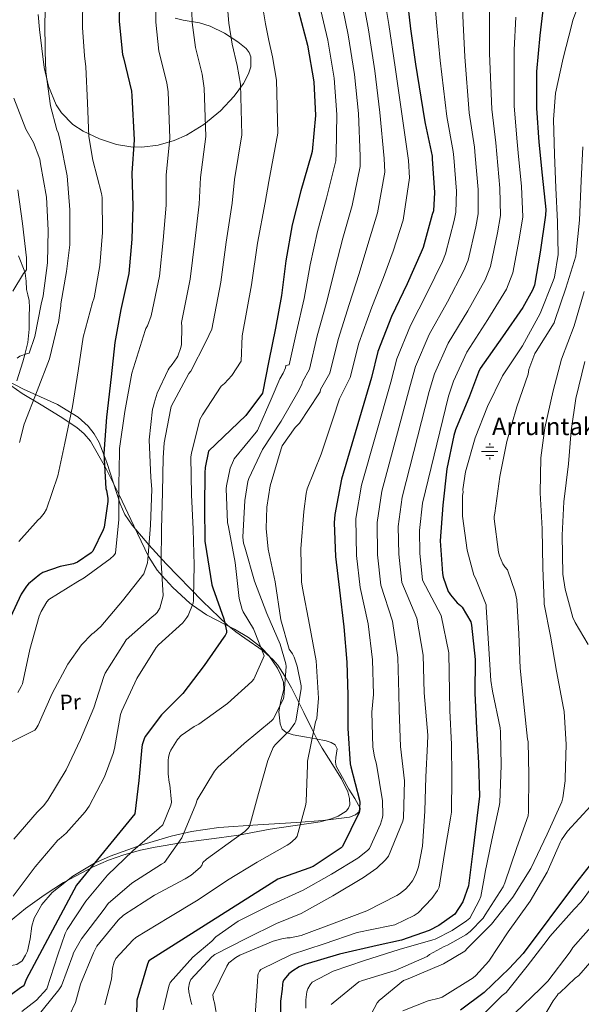
# Model space of a CAD drawing. Extents: x 620834 to 627721, y 748209 to 752959.
# Drawn here: x 622856 to 623114, y 751527 to 751979 of the extents above; entities that cross this region are included whole.
import ezdxf
from ezdxf.enums import TextEntityAlignment as Align

# ---------------------------------------------------------------- set-up
doc = ezdxf.new("R2010")
doc.units = 0
doc.header["$MEASUREMENT"] = 0
doc.linetypes.add('DGN Style 3', pattern=[110.718846, 79.08489, -31.633956])
for name, color, linetype in [('Nivel 13', 7, 'Continuous'), ('Nivel 21', 7, 'Continuous'), ('Nivel 35', 7, 'Continuous'), ('Nivel 36', 7, 'Continuous'), ('Nivel 37', 7, 'Continuous'), ('Nivel 4', 7, 'Continuous'), ('Nivel 43', 7, 'Continuous'), ('Nivel 5', 7, 'Continuous'), ('Nivel 59', 7, 'Continuous')]:
    doc.layers.add(name, color=color, linetype=linetype)
doc.styles.add('Style-arialn', font='arialn.shx', dxfattribs={"bigfont": 'arialnbig.shx'})
doc.styles.add('Style-times', font='times.shx', dxfattribs={"bigfont": 'timesbig.shx'})

# ---------------------------------------------------------------- blocks, each defined once
blk = doc.blocks.new('5NACIE_1')
at = {"layer": 'Nivel 13', "color": 4, "linetype": 'Continuous', "lineweight": 0, "flags": 128}
for points in [[(-3.75, 0), (3.75, 0)], [(-1.88, 1.88), (1.88, 1.88)], [(0, 2.81), (0, 3.75)], [(-1.88, -1.88), (1.88, -1.88)], [(0, -2.81), (0, -3.75)]]:
    blk.add_lwpolyline(points, dxfattribs=at)

msp = doc.modelspace()

# ---------------------------------------------------------------- linework, layer by layer
at = {"layer": 'Nivel 21', "color": 7, "linetype": 'DGN Style 3', "lineweight": 0}
msp.add_polyline3d([(622855.806, 751870.682, 729.183), (622858.654, 751863.367, 730), (622858.876, 751862.797, 730.067), (622859.252, 751859.054, 730.521), (622859.452, 751855.309, 731.045), (622860.123, 751852.794, 731.437), (622860.668, 751850.253, 731.845), (622860.787, 751846.814, 732.393), (622860.732, 751843.341, 732.942), (622860.627, 751837.119, 733.854), (622860.028, 751830.925, 734.584), (622858.65, 751825.448, 735), (622857.801, 751822.076, 735.168), (622854.972, 751813.325, 735.614)], dxfattribs=at)
at = {"layer": 'Nivel 35', "color": 92, "linetype": 'DGN Style 3', "lineweight": 0}
for points in [[(622864.855, 751981.513, 737.548), (622865.468, 751974.605, 738.17), (622867.64, 751957.144, 740.721), (622869.614, 751948.553, 742.003), (622873.148, 751940.045, 743.29), (622875.537, 751936.35, 743.893), (622880.792, 751931.051, 744.951), (622885.409, 751927.931, 745.747), (622892.986, 751924.377, 746.947), (622900.796, 751921.869, 748.154), (622907.337, 751920.709, 749.702), (622912.329, 751920.582, 751.319), (622919.823, 751921.505, 753.817), (622927.164, 751923.661, 755.578), (622932.866, 751926.159, 756.371), (622940.813, 751930.961, 757.356), (622948.412, 751937.229, 758.394), (622954.801, 751943.965, 759.439), (622959.054, 751949.775, 760.287), (622961.381, 751954.23, 760.933), (622962.405, 751957.488, 761.412), (622962.427, 751962.03, 762.105), (622961.621, 751964.068, 762.434), (622960.188, 751965.901, 762.746), (622956.495, 751969.023, 763.186), (622950.303, 751972.938, 763.087), (622943.804, 751976.141, 761.722), (622938.852, 751977.676, 759.957), (622931.326, 751978.891, 756.962), (622927.644, 751979.837, 755.458)], [(622851.152, 751564.621, 769.097), (622859.027, 751571.066, 771.431), (622867.516, 751577.293, 773.498), (622876.4, 751582.971, 774.452), (622890.12, 751590.284, 774.252), (622897.1, 751593.268, 774.313), (622904.124, 751595.725, 775.034), (622911.762, 751597.809, 776.905), (622918.463, 751599.251, 779.336), (622930.219, 751601.178, 784.693), (622947.892, 751603.5, 793.136), (622956.731, 751604.813, 796.48), (622965.564, 751606.477, 798.586), (622971.198, 751607.473, 799.28), (622994.278, 751610.961, 800.808), (622999.313, 751612.286, 801.02), (623002.515, 751613.51, 801.146), (623006.089, 751615.806, 801.294), (623007.206, 751617.195, 801.352), (623007.804, 751618.765, 801.402), (623007.735, 751621.673, 801.458), (623006.861, 751624.657, 801.473), (623003.986, 751630.57, 801.392), (622998.062, 751640.121, 800.917), (622995.135, 751644.741, 800.475), (622992.7, 751648.973, 799.866), (622990.474, 751653.346, 798.62), (622986.705, 751661.073, 794.665), (622981.02, 751672.409, 787.057), (622978.006, 751677.757, 783.716), (622974.78, 751682.765, 781.434), (622972.707, 751685.254, 780.753), (622967.99, 751689.34, 780.107), (622959.62, 751695.173, 779.553), (622955.475, 751698.123, 779.039), (622951.74, 751701.197, 778.106), (622940.142, 751712.228, 773.093), (622923.532, 751729.346, 764.072), (622915.611, 751738.123, 759.908), (622907.964, 751747.021, 756.602), (622904.656, 751751.952, 755.406), (622902.383, 751756.856, 754.588), (622896.395, 751775.922, 752.419), (622892.871, 751784.995, 751.11), (622890.565, 751789.032, 750.244), (622887.74, 751792.589, 749.178), (622883.105, 751796.689, 747.522), (622873.652, 751802.419, 744.439), (622858.144, 751809.531, 739.435), (622850.683, 751813.355, 736.792)]]:
    msp.add_polyline3d(points, dxfattribs=at)
at = {"layer": 'Nivel 36', "color": 92, "linetype": 'Continuous', "lineweight": 0}
for points in [[(622852.22, 751811.149, 737.594), (622857.55, 751807.473, 739.232), (622866.271, 751802.263, 740.718), (622874.876, 751797.005, 742.65), (622882.504, 751791.946, 745.983), (622885.944, 751789.065, 747.714), (622888.828, 751785.613, 749.05), (622895.699, 751773.587, 751.793), (622901.948, 751760.973, 754.17), (622908.68, 751746.744, 756.147), (622915.516, 751732.621, 758.522), (622919.437, 751726.423, 763.007), (622921.612, 751723.995, 765), (622926.529, 751718.507, 767.718), (622934.396, 751711.309, 769.608), (622935.646, 751710.429, 770), (622942.068, 751705.91, 772.26), (622950.582, 751701.54, 775), (622954.946, 751699.3, 776.339), (622961.358, 751695.554, 778.259), (622966.836, 751691.239, 780), (622967.356, 751690.829, 780.158), (622970.664, 751687.296, 781.099), (622974.696, 751681.368, 782.03), (622976.211, 751678.204, 782.418), (622977.34, 751674.957, 782.823), (622977.489, 751671.641, 783.291), (622976.124, 751666.511, 784.322), (622975.708, 751663.982, 785), (622975.292, 751661.453, 785.806), (622975.827, 751655.82, 787.873), (622976.755, 751653.463, 788.867), (622978.62, 751651.853, 789.84), (622979.005, 751651.726, 790), (622981.801, 751650.805, 791.364), (622987.074, 751649.929, 794.015), (622990.519, 751649.336, 795), (622992.252, 751649.037, 795.248), (622996.971, 751648.013, 795.93), (622999.175, 751647.334, 796.255), (623001.148, 751646.285, 797.114), (623001.983, 751644.446, 797.337), (623001.4, 751640.351, 797.132), (623001.191, 751638.243, 797.08), (623001.596, 751636.429, 797.242), (623004.474, 751631.181, 798.485), (623007.42, 751625.933, 799.738), (623010.113, 751621.581, 800.559), (623012.54, 751617.229, 800.89), (623012.434, 751615.829, 800.639), (623010.359, 751614.058, 799.8), (623007.612, 751613.069, 799.098), (622995.421, 751611.491, 798.047), (622983.356, 751610.573, 796.666), (622965.55, 751609.518, 791.747), (622947.772, 751608.333, 786.938), (622935.239, 751606.518, 784.455), (622925.88, 751604.36, 782.669), (622911.885, 751600.134, 780.218), (622897.916, 751595.085, 778.17), (622890.681, 751591.926, 777.228), (622880.652, 751585.987, 775.897), (622871.228, 751578.445, 774.65), (622866.43, 751572.875, 773.977), (622862.972, 751566.605, 773.37), (622861.871, 751562.976, 773.254)], [(622861.871, 751562.976, 773.254), (622861.147, 751557.193, 773.447), (622859.9, 751551.565, 773.306), (622859.072, 751549.626, 772.674), (622857.484, 751547.126, 770.935), (622855.036, 751545.421, 769.658), (622851.629, 751544.764, 769.107), (622846.322, 751545.085, 768.303), (622841.148, 751544.909, 767.482)]]:
    msp.add_polyline3d(points, dxfattribs=at)
at = {"layer": 'Nivel 4', "color": 30, "linetype": 'Continuous', "lineweight": 30, "flags": 128}
for points, elevation in [([(622902.268, 751994.957), (622902.012, 751978.317), (622903.452, 751963.149), (622903.9, 751961.613), (622907.644, 751946.253), (622907.868, 751944.173), (622908.796, 751923.981), (622907.868, 751908.653), (622908.316, 751893.485), (622907.836, 751878.317), (622906.364, 751862.637), (622902.748, 751846.157), (622899.964, 751830.989), (622898.236, 751815.181), (622896.188, 751796.621), (622894.908, 751779.981), (622895.868, 751763.949), (622896.188, 751762.957), (622896.764, 751759.469), (622896.764, 751757.965), (622895.1, 751746.189), (622894.716, 751744.973), (622889.948, 751735.117), (622889.212, 751734.445), (622882.844, 751730.029), (622881.02, 751729.389), (622874.876, 751728.109), (622866.94, 751725.293), (622865.596, 751724.461), (622860.316, 751720.141), (622859.42, 751719.053), (622857.084, 751715.341), (622852.188, 751704.877)], 750), ([(623033.98, 751989.837), (623035.612, 751974.925), (623037.98, 751958.701), (623042.044, 751933.101), (623042.396, 751931.437), (623045.532, 751916.493), (623045.628, 751915.181), (623046.716, 751899.725), (623046.14, 751891.405), (623045.66, 751889.709), (623041.404, 751874.541), (623040.476, 751872.397), (623034.044, 751857.837), (623026.972, 751842.797), (623020.668, 751826.797), (623017.788, 751814.797), (623003.964, 751768.269), (623000.86, 751752.045), (623000.604, 751748.173), (623001.18, 751732.717), (623003.068, 751717.229), (623005.02, 751700.429), (623006.492, 751684.205), (623006.972, 751669.037), (623006.972, 751653.677), (623007.964, 751637.453), (623008.22, 751636.109), (623012.316, 751620.845), (623012.412, 751619.725), (623012.124, 751615.117), (623004.444, 751599.629), (623003.772, 751599.021), (622990.94, 751590.445), (622989.052, 751589.677), (622974.78, 751584.557), (622915.612, 751547.149), (622914.908, 751545.517), (622910.108, 751529.101), (622910.076, 751527.469), (622909.468, 751512.077)], 800), ([(623096.86, 751987.437), (623094.94, 751971.821), (623093.5, 751955.341), (623093.5, 751938.445), (623094.492, 751922.925), (623096.092, 751907.789), (623097.756, 751891.981), (623097.596, 751889.453), (623095.1, 751872.461), (623092.508, 751857.293), (623091.612, 751855.021), (623087.196, 751846.989), (623077.788, 751833.485), (623067.644, 751818.957), (623066.812, 751817.357), (623062.684, 751806.221), (623056.284, 751790.861), (623055.58, 751788.205), (623052.252, 751773.005), (623050.492, 751756.269), (623049.276, 751739.917), (623050.268, 751724.877), (623050.588, 751723.277), (623052.892, 751716.685), (623053.404, 751716.045), (623054.012, 751715.053), (623057.052, 751711.405), (623058.62, 751710.221), (623059.292, 751709.485), (623063.356, 751702.733), (623063.676, 751701.165), (623065.244, 751685.389), (623065.212, 751669.965), (623065.948, 751653.965), (623066.876, 751637.997), (623067.292, 751622.637), (623064.284, 751597.421), (623062.268, 751581.549), (623059.603, 751574.17), (623055.964, 751568.565), (623048.686, 751563.239), (623044.207, 751560.997), (623031.462, 751556.595), (623020.358, 751554.163), (623003.059, 751550.067), (622987.164, 751545.357), (622984.572, 751544.269), (622981.628, 751542.541), (622979.868, 751541.101), (622977.756, 751538.573), (622977.148, 751537.421), (622976.86, 751536.205), (622976.828, 751534.125), (622976.028, 751528.557), (622975.836, 751518.253)], 825), ([(622984.316, 751983.085), (622988.316, 751967.373), (622991.26, 751950.669), (622991.996, 751935.149), (622990.46, 751918.541), (622990.076, 751916.877), (622985.404, 751900.557), (622981.34, 751884.909), (622978.492, 751868.461), (622976.412, 751852.493), (622973.724, 751837.485), (622970.652, 751822.573), (622967.708, 751807.693), (622960.092, 751797.421), (622942.972, 751781.005), (622941.372, 751773.549), (622941.212, 751771.117), (622941.116, 751755.373), (622941.34, 751739.789), (622942.044, 751735.053), (622944.54, 751719.661), (622944.988, 751718.317), (622950.044, 751704.013), (622951.228, 751698.573), (622951.164, 751697.613), (622950.684, 751696.461), (622950.076, 751695.629), (622940.924, 751682.605), (622931.164, 751669.837), (622921.468, 751659.981), (622913.98, 751650.029), (622913.436, 751648.941), (622912.54, 751646.253), (622912.38, 751645.133), (622910.972, 751629.837), (622909.148, 751614.541), (622882.396, 751581.837), (622859.356, 751538.541), (622858.172, 751535.533), (622856.668, 751534.701), (622852.572, 751531.629)], 775), ([(623121.5, 751595.501), (623111.292, 751582.605), (623087.356, 751550.381), (623080.892, 751543.629), (623069.404, 751532.525), (623058.62, 751524.397)], 850)]:
    msp.add_lwpolyline(points, dxfattribs=dict(at, elevation=elevation))
at = {"layer": 'Nivel 5', "color": 30, "linetype": 'Continuous', "lineweight": 0, "flags": 128}
for points, elevation in [([(622918.888, 752007.165), (622918.781, 751978.059), (622920.234, 751964.742), (622923.828, 751950.198), (622924.46, 751945.96), (622925.3, 751924.739), (622923.567, 751907.703), (622923.483, 751893.933), (622922.23, 751877.862), (622920.465, 751861.313), (622916.671, 751843.102), (622914.972, 751838.605), (622914.172, 751837.389), (622913.852, 751836.397), (622907.74, 751816.813), (622904.54, 751799.277), (622902.14, 751782.285), (622902.14, 751780.781), (622901.82, 751765.453), (622901.788, 751749.613), (622900.284, 751734.157), (622899.58, 751733.229), (622897.916, 751731.661), (622885.852, 751722.829), (622883.068, 751721.293), (622869.788, 751712.909), (622868.828, 751711.821), (622866.14, 751707.437), (622865.276, 751705.325), (622860.988, 751689.933), (622857.628, 751674.189), (622857.084, 751673.005), (622855.42, 751670.317)], 755), ([(622934.773, 752002.413), (622935.55, 751977.801), (622937.016, 751966.335), (622940.011, 751954.143), (622941.053, 751947.747), (622941.803, 751925.498), (622939.265, 751906.752), (622938.649, 751894.381), (622936.623, 751877.406), (622934.567, 751859.989), (622930.594, 751840.047), (622930.748, 751838.061), (622930.524, 751830.061), (622930.3, 751828.589), (622928.86, 751824.685), (622928.476, 751823.949), (622926.332, 751820.781), (622924.924, 751819.181), (622924.412, 751818.381), (622919.42, 751807.725), (622917.98, 751803.149), (622917.724, 751801.741), (622917.212, 751800.301), (622915.804, 751786.189), (622916.444, 751768.973), (622916.924, 751763.661), (622916.316, 751747.149), (622915.164, 751731.309), (622914.908, 751729.773), (622913.82, 751726.093), (622913.244, 751724.781), (622903.548, 751712.269), (622893.564, 751700.621), (622890.492, 751697.741), (622889.5, 751697.069), (622884.732, 751692.205), (622878.396, 751683.213), (622871.26, 751669.805), (622864.796, 751655.245), (622863.964, 751653.773), (622863.324, 751652.941), (622849.852, 751646.285)], 760), ([(622950.657, 751997.662), (622952.32, 751977.543), (622953.799, 751967.929), (622956.195, 751958.087), (622957.645, 751949.533), (622958.307, 751926.256), (622954.964, 751905.802), (622953.816, 751894.829), (622951.017, 751876.951), (622948.668, 751858.666), (622944.518, 751836.992), (622941.756, 751831.245), (622934.812, 751817.741), (622934.012, 751816.653), (622925.788, 751801.613), (622925.596, 751799.981), (622922.684, 751784.909), (622922.236, 751777.965), (622921.852, 751762.253), (622921.404, 751745.261), (622921.244, 751729.997), (622922.172, 751714.861), (622922.044, 751714.029), (622920.604, 751708.941), (622919.932, 751707.725), (622919.42, 751707.021), (622918.492, 751706.125), (622917.084, 751705.069), (622905.18, 751694.477), (622904.22, 751692.845), (622895.58, 751679.181), (622894.94, 751677.645), (622890.428, 751663.245), (622884.316, 751648.621), (622877.596, 751634.701), (622869.276, 751620.813), (622867.228, 751618.189), (622864.284, 751615.277), (622853.692, 751602.925)], 765), ([(623022.324, 751997.247), (623025.77, 751976.908), (623028.613, 751957.252), (623031.477, 751937.021), (623034.693, 751914.45), (623035.154, 751906.475), (623032.278, 751887.138), (623027.746, 751872.857), (623023.263, 751860.709), (623017.962, 751847.081), (623011.95, 751830.639), (623007.927, 751814.894), (623003.004, 751805.069), (622999.996, 751795.789), (622994.652, 751779.597), (622988.252, 751763.821), (622987.708, 751761.677), (622986.652, 751753.293), (622985.372, 751736.205), (622985.596, 751721.101), (622986.076, 751718.157), (622989.244, 751701.325), (622992.38, 751684.749), (622993.436, 751667.629), (622992.636, 751658.253), (622992.092, 751656.781), (622991.58, 751654.445), (622988.316, 751638.733), (622988.316, 751636.909), (622987.836, 751620.269), (622987.612, 751618.829), (622983.644, 751604.269), (622982.812, 751603.181), (622980.316, 751600.909), (622979.068, 751600.109), (622965.244, 751592.429), (622951.644, 751584.077), (622938.172, 751575.021), (622924.796, 751566.957), (622909.628, 751557.773), (622908.252, 751556.621), (622900.412, 751548.173), (622899.708, 751546.541), (622898.972, 751543.725), (622898.428, 751538.701), (622895.42, 751526.829)], 795), ([(622966.542, 751992.91), (622969.089, 751977.285), (622970.581, 751969.522), (622972.378, 751962.032), (622974.238, 751951.32), (622974.81, 751927.015), (622970.662, 751904.851), (622968.982, 751895.277), (622965.41, 751876.495), (622962.77, 751857.342), (622958.441, 751833.937), (622957.98, 751822.317), (622953.628, 751815.725), (622950.236, 751812.077), (622948.764, 751810.861), (622940.156, 751797.773), (622939.036, 751795.629), (622935.164, 751780.173), (622934.908, 751778.445), (622935.1, 751761.069), (622935.996, 751745.293), (622936.38, 751728.685), (622936.124, 751713.677), (622936.124, 751712.429), (622935.964, 751711.213), (622933.692, 751705.613), (622933.084, 751704.621), (622931.196, 751702.253), (622920.06, 751692.077), (622918.908, 751690.925), (622910.076, 751676.749), (622903.228, 751661.773), (622902.588, 751660.141), (622899.804, 751644.621), (622899.292, 751642.317), (622895.26, 751631.597), (622888.156, 751618.157), (622886.364, 751615.501), (622877.692, 751605.709), (622874.492, 751602.893), (622873.788, 751602.413), (622863.388, 751590.253), (622853.404, 751576.749)], 770), ([(622868.522, 751992.608), (622867.805, 751978.133), (622868.106, 751964.463), (622868.38, 751955.245), (622870.428, 751939.501), (622873.34, 751928.589), (622873.948, 751927.149), (622874.908, 751923.693), (622878.14, 751907.469), (622879.388, 751891.821), (622879.388, 751875.789), (622877.852, 751863.597), (622875.228, 751848.653), (622875.228, 751847.725), (622874.14, 751840.077), (622873.66, 751838.669), (622869.948, 751823.405), (622864.412, 751808.781), (622858.332, 751793.485), (622856.188, 751785.037)], 740), ([(623012.822, 751993.706), (623016.407, 751974.524), (623019.275, 751955.606), (623021.607, 751936.553), (623023.635, 751915.473), (623023.885, 751909.075), (623020.56, 751890.493), (623016.145, 751875.87), (623012.07, 751862.647), (623007.575, 751848.434), (623002.394, 751832.35), (622998.608, 751816.814), (622994.428, 751809.357), (622994.14, 751808.301), (622993.66, 751807.341), (622984.668, 751793.869), (622982.748, 751791.917), (622976.732, 751783.469), (622976.284, 751782.157), (622971.324, 751765.069), (622969.788, 751755.405), (622969.468, 751745.517), (622970.332, 751736.013), (622973.596, 751721.101), (622976.092, 751703.597), (622979.996, 751690.189), (622981.468, 751688.013), (622982.236, 751686.477), (622983.612, 751682.413), (622985.468, 751673.261), (622985.468, 751672.045), (622983.068, 751657.165), (622982.62, 751656.237), (622980.028, 751652.525), (622979.004, 751651.725), (622973.532, 751646.253), (622972.7, 751644.941), (622970.204, 751639.117), (622965.884, 751623.949), (622961.852, 751608.749), (622961.084, 751607.821), (622959.58, 751606.445), (622954.716, 751602.989)], 790), ([(622885.33, 751989.558), (622885.163, 751975.538), (622886.12, 751962.559), (622886.748, 751957.421), (622887.516, 751940.909), (622888.124, 751925.549), (622889.916, 751914.637), (622893.948, 751899.341), (622894.172, 751897.453), (622894.332, 751881.421), (622893.148, 751866.253), (622890.556, 751851.469), (622889.724, 751849.229), (622885.404, 751833.357), (622883.132, 751817.869), (622880.54, 751801.581), (622877.116, 751784.653), (622873.788, 751769.741), (622868.572, 751754.349), (622867.644, 751752.621), (622865.724, 751750.285), (622864.796, 751749.517), (622855.932, 751739.597)], 745), ([(623003.32, 751990.166), (623007.043, 751972.141), (623009.936, 751953.961), (623011.736, 751936.085), (623012.576, 751916.495), (623012.615, 751911.676), (623008.841, 751893.847), (623004.543, 751878.883), (623000.878, 751864.585), (622997.187, 751849.787), (622992.837, 751834.062), (622989.29, 751818.733), (622986.108, 751812.909), (622985.788, 751811.661), (622983.9, 751808.141), (622976.38, 751794.829), (622967.74, 751781.869), (622961.404, 751768.493), (622960.988, 751767.117), (622959.644, 751758.445), (622958.748, 751741.645), (622959.004, 751738.829), (622959.676, 751737.037), (622964.124, 751721.357), (622969.724, 751706.509), (622975.9, 751692.525), (622978.524, 751683.437), (622978.588, 751682.221), (622977.596, 751668.045), (622977.276, 751667.085), (622972.7, 751658.029), (622971.932, 751657.293), (622959.26, 751646.829), (622947.324, 751636.045), (622945.788, 751634.157), (622937.756, 751621.005), (622937.148, 751618.957), (622930.716, 751603.501), (622922.748, 751592.237), (622921.372, 751591.501), (622907.804, 751582.669), (622896.892, 751573.325), (622895.164, 751570.765), (622884.764, 751557.229), (622880.956, 751550.733), (622880.7, 751549.645), (622875.516, 751535.661), (622874.332, 751533.709), (622864.028, 751521.069)], 785), ([(623046.569, 751990.676), (623047.717, 751976.25), (623049.287, 751960.351), (623052.335, 751934.735), (623055.276, 751918.538), (623055.488, 751915.902), (623056.687, 751900.427), (623056.384, 751890.696), (623055.64, 751886.885), (623051.72, 751871.647), (623050.281, 751868.153), (623043.328, 751853.736), (623035.602, 751838.739), (623029.331, 751823.384), (623026.601, 751812.682), (623013.243, 751765.512), (623010.585, 751750.184), (623010.87, 751733.078), (623012.589, 751718.39), (623016.184, 751701.726), (623018.161, 751685.264), (623018.62, 751669.406), (623017.948, 751661.165), (623018.332, 751645.229), (623019.068, 751640.717), (623020.06, 751637.325), (623022.844, 751620.493), (623023.004, 751613.997), (623022.844, 751612.877), (623021.948, 751609.773), (623016.892, 751598.701), (623015.9, 751597.677), (623011.452, 751594.157), (622999.452, 751586.925), (622986.332, 751579.533), (622970.908, 751572.493), (622956.636, 751565.325), (622946.364, 751558.125), (622944.508, 751556.109), (622935.836, 751548.813), (622925.404, 751537.101), (622924.764, 751535.469), (622922.108, 751524.557)], 805), ([(623059.158, 751991.515), (623059.822, 751977.575), (623060.594, 751962.002), (623062.626, 751936.369), (623065.019, 751920.582), (623065.348, 751916.624), (623066.658, 751901.129), (623066.629, 751889.987), (623065.62, 751884.06), (623062.035, 751868.752), (623060.085, 751863.909), (623052.613, 751849.634), (623044.232, 751834.681), (623037.995, 751819.97), (623035.413, 751810.567), (623022.522, 751762.755), (623020.31, 751748.324), (623020.561, 751733.439), (623022.11, 751719.55), (623027.348, 751703.023), (623029.83, 751686.322), (623030.269, 751669.774), (623030.46, 751662.189), (623031.1, 751645.453), (623032.828, 751629.741), (623032.476, 751612.653), (623032.124, 751611.181), (623025.564, 751595.117), (623024.252, 751593.485), (623020.156, 751589.645), (623014.14, 751585.325), (622999.964, 751576.877), (622985.5, 751568.749), (622974.172, 751564.237), (622960.54, 751557.421), (622945.82, 751549.997), (622944.476, 751548.877), (622934.844, 751538.477), (622934.204, 751536.941), (622933.852, 751534.541), (622933.916, 751532.845)], 810), ([(623071.746, 751992.355), (623071.926, 751978.899), (623071.901, 751963.652), (623072.918, 751938.002), (623074.763, 751922.627), (623075.209, 751917.345), (623076.629, 751901.83), (623076.873, 751889.277), (623075.599, 751881.236), (623072.351, 751865.858), (623069.89, 751859.666), (623061.897, 751845.533), (623052.863, 751830.623), (623046.658, 751816.557), (623044.226, 751808.452), (623031.801, 751759.998), (623030.036, 751746.463), (623030.251, 751733.801), (623031.632, 751720.711), (623038.511, 751704.321), (623041.498, 751687.381), (623041.917, 751670.143), (623043.644, 751650.605), (623043.42, 751646.605), (623042.652, 751631.597), (623042.204, 751615.789), (623041.18, 751599.661), (623039.292, 751590.189), (623038.108, 751586.669), (623036.636, 751583.853), (623034.94, 751581.613), (623033.404, 751580.045), (623030.62, 751577.837), (623029.404, 751577.101), (623015.58, 751570.029), (623000.636, 751564.397), (622985.436, 751558.701), (622980.38, 751557.677), (622979.004, 751557.645), (622976.54, 751557.229), (622972.668, 751556.045), (622957.276, 751549.709), (622955.516, 751548.685), (622952.348, 751546.157), (622951.324, 751544.653), (622945.02, 751531.405), (622945.308, 751529.293), (622945.724, 751527.789), (622948.476, 751511.885)], 815), ([(622993.818, 751986.625), (622997.68, 751969.757), (623000.598, 751952.315), (623001.866, 751935.617), (623001.518, 751917.518), (623001.346, 751914.276), (622997.123, 751897.202), (622992.942, 751881.896), (622989.685, 751866.523), (622986.8, 751851.14), (622983.281, 751835.773), (622979.971, 751820.653), (622978.492, 751820.365), (622978.236, 751819.341), (622977.212, 751816.877), (622975.676, 751814.221), (622971.772, 751804.909), (622965.404, 751790.541), (622964.892, 751789.773), (622954.78, 751777.549), (622954.364, 751776.813), (622952.956, 751773.261), (622951.164, 751765.197), (622951.132, 751763.725), (622951.676, 751748.301), (622952.188, 751746.285), (622955.196, 751729.965), (622957.116, 751713.421), (622958.396, 751708.429), (622958.876, 751707.277), (622963.612, 751699.437), (622968.444, 751687.149), (622968.124, 751686.061), (622963.772, 751676.365), (622962.844, 751675.309), (622951.612, 751665.197), (622938.524, 751655.693), (622936.412, 751654.637), (622930.396, 751650.573), (622928.764, 751648.621), (622925.66, 751643.757), (622925.084, 751642.413)], 780), ([(623112.764, 751985.805), (623110.076, 751978.957), (623109.724, 751976.845), (623105.724, 751961.421), (623102.172, 751945.421), (623101.212, 751933.261), (623101.692, 751917.261), (623102.364, 751901.933), (623103.068, 751886.381), (623103.324, 751871.309), (623101.692, 751860.973), (623101.148, 751859.277), (623095.068, 751844.205), (623086.972, 751829.357), (623077.884, 751815.693), (623070.972, 751801.613), (623065.308, 751787.213), (623060.892, 751771.533), (623059.708, 751763.469), (623059.74, 751762.285), (623059.548, 751760.749), (623059.58, 751751.181), (623061.628, 751735.661), (623064.764, 751724.077), (623065.532, 751722.765), (623070.3, 751710.477), (623070.3, 751709.453), (623071.452, 751692.781), (623072.444, 751675.725), (623073.34, 751670.861), (623076.764, 751654.029), (623076.892, 751652.141), (623077.244, 751636.717), (623076.668, 751619.725), (623076.284, 751618.029), (623072.956, 751602.701), (623069.884, 751587.757), (623069.82, 751586.701), (623067.9, 751576.621), (623067.228, 751574.797), (623062.844, 751566.701), (623061.34, 751565.389), (623054.716, 751560.941), (623047.004, 751557.069), (623045.852, 751556.685), (623030.396, 751552.269), (623014.588, 751547.181), (623000.22, 751542.349), (622990.556, 751537.229), (622989.564, 751536.109), (622988.572, 751534.189), (622988.156, 751532.781), (622987.644, 751529.133), (622987.644, 751525.421)], 830), ([(623084.031, 751980.224), (623083.208, 751965.303), (623083.209, 751939.636), (623084.506, 751924.671), (623085.069, 751918.067), (623086.6, 751902.532), (623087.118, 751888.568), (623085.579, 751878.411), (623082.666, 751862.963), (623079.694, 751855.422), (623071.182, 751841.431), (623061.493, 751826.565), (623055.322, 751813.143), (623053.038, 751806.337), (623041.08, 751757.241), (623039.761, 751744.603), (623039.942, 751734.162), (623041.153, 751721.871), (623049.675, 751705.618), (623053.167, 751688.439), (623053.566, 751670.511), (623053.756, 751661.965), (623054.396, 751646.445), (623054.652, 751631.437), (623054.396, 751615.341), (623053.948, 751612.557), (623051.196, 751596.333), (623048.86, 751580.941), (623047.996, 751579.309), (623045.436, 751575.725), (623039.132, 751569.101), (623037.34, 751567.917), (623028.412, 751563.629), (623026.14, 751563.085), (623011.228, 751560.109), (622995.964, 751554.957), (622980.988, 751549.965), (622966.908, 751543.085), (622966.332, 751542.349), (622965.692, 751541.165), (622965.564, 751540.301), (622965.5, 751537.581), (622964.156, 751520.045)], 820), ([(622853.692, 751943.085), (622859.132, 751928.909), (622862.62, 751922.797), (622865.532, 751915.021), (622865.884, 751912.941), (622868.604, 751897.709), (622869.436, 751882.541), (622869.052, 751867.437), (622867.164, 751852.365), (622866.172, 751848.493), (622863.292, 751833.709), (622860.7, 751825.997), (622859.9, 751825.869), (622856.38, 751824.685), (622855.196, 751823.757)], 735), ([(622999.26, 751527.085), (623000.092, 751527.853), (623011.932, 751537.485), (623013.66, 751538.125), (623028.668, 751542.637), (623043.228, 751549.037), (623044.412, 751549.933), (623051.132, 751553.677), (623052.636, 751554.285), (623061.084, 751559.021), (623063.004, 751560.525), (623068.924, 751566.733), (623069.98, 751568.205), (623078.204, 751581.069), (623078.908, 751582.925), (623084.412, 751599.085), (623089.564, 751613.677), (623089.756, 751615.405), (623089.884, 751632.333), (623089.596, 751647.821), (623089.404, 751648.781), (623087.612, 751664.941), (623086.012, 751681.421), (623085.404, 751697.229), (623084.412, 751712.845), (623083.74, 751716.333), (623080.188, 751726.541), (623078.876, 751728.013), (623078.076, 751729.261), (623076.476, 751733.069), (623076.06, 751734.733), (623074.044, 751750.029), (623074.044, 751751.053), (623074.268, 751752.589), (623076.7, 751769.421), (623079.772, 751785.485), (623084.476, 751801.421), (623089.564, 751816.397), (623089.98, 751818.605), (623092.636, 751825.933), (623093.276, 751826.829), (623101.532, 751839.885), (623101.82, 751840.973), (623106.972, 751855.821), (623111.516, 751870.605), (623111.612, 751872.045), (623113.212, 751887.085), (623113.98, 751905.133), (623114.684, 751920.781)], 835), ([(622855.42, 751901.069), (622857.66, 751885.581), (622859.516, 751869.869), (622859.42, 751864.333), (622858.076, 751862.637), (622853.148, 751854.477)], 730), ([(623115.324, 751854.285), (623110.78, 751838.541), (623104.892, 751823.309), (623101.116, 751808.781), (623097.34, 751791.821), (623095.42, 751777.965), (623095.196, 751761.997), (623096.028, 751745.357), (623096.348, 751727.437), (623096.988, 751711.949), (623097.02, 751710.797), (623099.932, 751696.077), (623102.684, 751680.109), (623105.852, 751663.021), (623106.204, 751661.549), (623107.068, 751646.445), (623106.652, 751630.989), (623106.652, 751629.645), (623105.596, 751621.869), (623105.084, 751620.109), (623098.332, 751605.197), (623090.908, 751589.485), (623082.556, 751576.237), (623072.86, 751563.853), (623061.852, 751552.909), (623060.54, 751551.501), (623050.716, 751545.677), (623034.62, 751538.829), (623032.476, 751537.997), (623021.308, 751528.845), (623020.316, 751527.789), (623016.156, 751520.045)], 840), ([(623115.676, 751822.157), (623111.516, 751805.229), (623109.34, 751790.381), (623108.124, 751775.309), (623105.948, 751757.837), (623105.276, 751742.413), (623105.564, 751724.557), (623106.556, 751717.677), (623110.204, 751704.749), (623111.228, 751702.349), (623117.18, 751692.237)], 845), ([(622925.084, 751642.413), (622924.572, 751640.493), (622924.412, 751639.149), (622924.444, 751632.877), (622924.956, 751629.005), (622925.276, 751627.885), (622925.948, 751619.949), (622925.66, 751618.605), (622922.012, 751609.517), (622920.348, 751607.981), (622908.188, 751597.613), (622896.604, 751586.413), (622886.716, 751574.413), (622878.076, 751561.517), (622877.148, 751559.629), (622873.788, 751549.837), (622868.86, 751534.221), (622864.028, 751528.973), (622857.308, 751523.853)], 780), ([(623118.46, 751618.189), (623107.74, 751606.541), (623104.924, 751602.573), (623104.476, 751601.645), (623098.396, 751587.821), (623090.588, 751574.509), (623089.724, 751573.389), (623080.412, 751560.365), (623071.58, 751546.925), (623065.596, 751540.301), (623064.444, 751539.341), (623050.108, 751530.477), (623048.732, 751529.965), (623043.74, 751528.781), (623032.124, 751524.141)], 845), ([(622954.716, 751602.989), (622941.98, 751593.805), (622940.412, 751592.269), (622939.9, 751590.797), (622939.1, 751589.901), (622934.972, 751586.445), (622932.22, 751584.685), (622918.14, 751577.197), (622903.932, 751568.013), (622901.468, 751565.709), (622891.772, 751553.869), (622890.268, 751550.797), (622884.22, 751536.397), (622881.98, 751527.981), (622879.356, 751522.413)], 790), ([(623123.452, 751587.021), (623113.948, 751574.125), (623110.78, 751570.797), (623099.548, 751558.317), (623098.396, 751556.621), (623089.212, 751544.685), (623079.58, 751532.557), (623077.692, 751531.117), (623069.98, 751523.373)], 855), ([(623122.044, 751566.605), (623110.108, 751553.133), (623108.892, 751551.149), (623098.684, 751537.805), (623095.228, 751534.445), (623083.58, 751523.117)], 860), ([(623117.916, 751546.157), (623112.828, 751540.397), (623111.196, 751539.181), (623104.22, 751532.429), (623103.452, 751531.949), (623102.972, 751531.117), (623101.148, 751528.717), (623092.828, 751514.829)], 865), ([(622933.916, 751532.845), (622934.812, 751528.525), (622935.356, 751526.989)], 810)]:
    msp.add_lwpolyline(points, dxfattribs=dict(at, elevation=elevation))
at = {"layer": 'Nivel 59', "color": 7, "linetype": 'Continuous', "lineweight": 0}
for points in [[(622864.855, 751981.513, 737.548), (622865.468, 751974.605, 738.17), (622867.64, 751957.144, 740.721), (622869.614, 751948.553, 742.003), (622873.148, 751940.045, 743.29), (622875.537, 751936.35, 743.893), (622880.792, 751931.051, 744.951), (622885.409, 751927.931, 745.747), (622892.986, 751924.377, 746.947), (622900.796, 751921.869, 748.154), (622907.337, 751920.709, 749.702), (622912.329, 751920.582, 751.319), (622919.823, 751921.505, 753.817), (622927.164, 751923.661, 755.578), (622932.866, 751926.159, 756.371), (622940.813, 751930.961, 757.356), (622948.412, 751937.229, 758.394), (622954.801, 751943.965, 759.439), (622959.054, 751949.775, 760.287), (622961.381, 751954.23, 760.933), (622962.405, 751957.488, 761.412), (622962.427, 751962.03, 762.105), (622961.621, 751964.068, 762.434), (622960.188, 751965.901, 762.746), (622956.495, 751969.023, 763.186), (622950.303, 751972.938, 763.087), (622943.804, 751976.141, 761.722), (622938.852, 751977.676, 759.957), (622931.326, 751978.891, 756.962), (622927.644, 751979.837, 755.458)], [(622851.152, 751564.621, 769.097), (622859.027, 751571.066, 771.431), (622867.516, 751577.293, 773.498), (622876.4, 751582.971, 774.452), (622890.12, 751590.284, 774.252), (622897.1, 751593.268, 774.313), (622904.124, 751595.725, 775.034), (622911.762, 751597.809, 776.905), (622918.463, 751599.251, 779.336), (622930.219, 751601.178, 784.693), (622947.892, 751603.5, 793.136), (622956.731, 751604.813, 796.48), (622965.564, 751606.477, 798.586), (622971.198, 751607.473, 799.28), (622994.278, 751610.961, 800.808), (622999.313, 751612.286, 801.02), (623002.515, 751613.51, 801.146), (623006.089, 751615.806, 801.294), (623007.206, 751617.195, 801.352), (623007.804, 751618.765, 801.402), (623007.735, 751621.673, 801.458), (623006.861, 751624.657, 801.473), (623003.986, 751630.57, 801.392), (622998.062, 751640.121, 800.917), (622995.135, 751644.741, 800.475), (622992.7, 751648.973, 799.866), (622990.474, 751653.346, 798.62), (622986.705, 751661.073, 794.665), (622981.02, 751672.409, 787.057), (622978.006, 751677.757, 783.716), (622974.78, 751682.765, 781.434), (622972.707, 751685.254, 780.753), (622967.99, 751689.34, 780.107), (622959.62, 751695.173, 779.553), (622955.475, 751698.123, 779.039), (622951.74, 751701.197, 778.106), (622940.142, 751712.228, 773.093), (622923.532, 751729.346, 764.072), (622915.611, 751738.123, 759.908), (622907.964, 751747.021, 756.602), (622904.656, 751751.952, 755.406), (622902.383, 751756.856, 754.588), (622896.395, 751775.922, 752.419), (622892.871, 751784.995, 751.11), (622890.565, 751789.032, 750.244), (622887.74, 751792.589, 749.178), (622883.105, 751796.689, 747.522), (622873.652, 751802.419, 744.439), (622858.144, 751809.531, 739.435), (622850.683, 751813.355, 736.792)]]:
    msp.add_polyline3d(points, dxfattribs=at)

# ---------------------------------------------------------------- block references
at = {"layer": 'Nivel 13', "color": 4, "linetype": 'Continuous', "lineweight": 0}
msp.add_blockref('5NACIE_1', (623072.041, 751780.942, 832.681), dxfattribs=at)

# ---------------------------------------------------------------- texts
at = {"layer": 'Nivel 37', "color": 92, "linetype": 'Continuous', "lineweight": 0, "style": 'Style-arialn'}
msp.add_text('Pr', height=7, rotation=2.32872, dxfattribs=at).set_placement((622879.547, 751665.869, 762.267), align=Align.MIDDLE_CENTER)
at = {"layer": 'Nivel 43', "color": 4, "linetype": 'Continuous', "lineweight": 0, "style": 'Style-times'}
msp.add_text('Arruintako Iturria', height=8, dxfattribs=at).set_placement((623073.06, 751788.418, 831.847))

doc.saveas('drawing.dxf')
